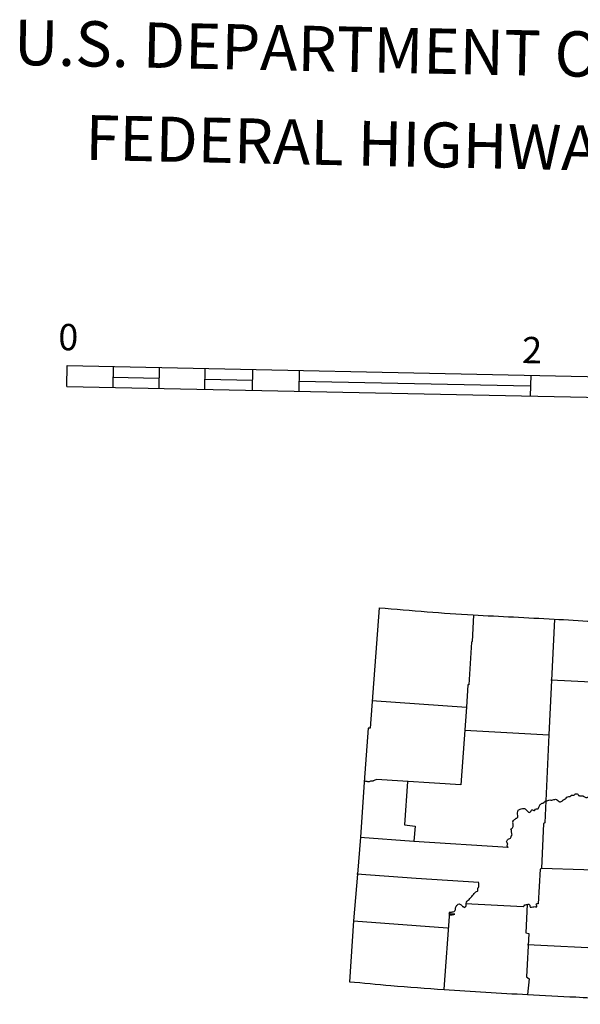
# Model space of a CAD drawing. Extents: x 953761 to 1405056, y 15751001 to 16138233.
# Drawn here: x 1343517 to 1356243, y 15776796 to 15799130 of the extents above; entities that cross this region are included whole.
import ezdxf
from ezdxf.enums import TextEntityAlignment as Align

# ---------------------------------------------------------------- set-up
doc = ezdxf.new("R2010")
doc.units = 0
doc.header["$MEASUREMENT"] = 0
doc.layers.add('L23', color=7, linetype='CONTINUOUS')
doc.styles.add('STYLE-CENTURYSCHOOLBOOK_70', font='CENTURYSCHOOLBOOK_702_B_L.shx')
doc.styles.add('STYLE-FONT001', font='font001.shx')

msp = doc.modelspace()

# ---------------------------------------------------------------- linework, layer by layer
at = {"layer": 'L23', "color": 7, "linetype": 'CONTINUOUS'}
for p, q in [((1344585, 15790812), (1344595, 15791284)), ((1344595, 15791284), (1370964, 15790733)), ((1345637, 15790790), (1345647, 15791262)), ((1346681, 15790768), (1346691, 15791241)), ((1347717, 15790747), (1347727, 15791219)), ((1348802, 15790724), (1348812, 15791196)), ((1349862, 15790702), (1349872, 15791174)), ((1345626, 15791022), (1346686, 15791000)), ((1347722, 15790979), (1348807, 15790956)), ((1349851, 15790934), (1355103, 15790824)), ((1355115, 15790592), (1355124, 15791064)), ((1344585, 15790812), (1370954, 15790261))]:
    msp.add_line(p, q, dxfattribs=at)
at = {"layer": 'L23', "color": 7, "linetype": 'CONTINUOUS', "flags": 128}
for points in [[(1351674, 15785791), (1351476, 15783060), (1351427, 15783061)], [(1353817, 15785621), (1353788, 15785025), (1353771, 15785009), (1353710, 15784041), (1353693, 15784041), (1353658, 15783536)], [(1355655, 15785533), (1355526, 15782909), (1355434, 15780913), (1355409, 15780897), (1355363, 15779879)], [(1355577, 15784159), (1356645, 15784104), (1358906, 15784032)], [(1351514, 15783689), (1353658, 15783536)], [(1353658, 15783536), (1353530, 15781774), (1351618, 15781896)], [(1351427, 15783061), (1351335, 15781836), (1351251, 15780586), (1351183, 15779750), (1351095, 15778691), (1351000, 15777309)], [(1353622, 15783015), (1355526, 15782909)], [(1352321, 15781848), (1352251, 15780864), (1352491, 15780834), (1352467, 15780494)], [(1351242, 15780586), (1352467, 15780494), (1354602, 15780359)], [(1357319, 15780294), (1357285, 15779814), (1355363, 15779879)], [(1351167, 15779759), (1352516, 15779656), (1353939, 15779569)], [(1355363, 15779879), (1355330, 15779863), (1355288, 15779076)], [(1353271, 15778895), (1353143, 15777140)], [(1353639, 15779086), (1354947, 15779017)], [(1355040, 15779065), (1355009, 15778419), (1355075, 15778401), (1355022, 15777416), (1355079, 15777373), (1355046, 15777018)], [(1351095, 15778691), (1353230, 15778531)], [(1355045, 15778153), (1356867, 15778065), (1358945, 15777989)]]:
    msp.add_lwpolyline(points, dxfattribs=at)
at = {"layer": 'L23', "color": 7, "linetype": 'CONTINUOUS'}
for points, knots in [([(1351674, 15785791), (1352038, 15785761), (1352402, 15785731), (1352766, 15785701), (1353114, 15785673), (1353461, 15785649), (1353809, 15785630), (1354422, 15785597), (1355034, 15785566), (1355647, 15785534), (1356227, 15785503), (1356806, 15785461), (1357386, 15785439), (1357805, 15785423), (1358225, 15785416), (1358645, 15785405), (1359153, 15785391), (1359661, 15785378), (1360169, 15785364), (1360823, 15785348), (1361477, 15785335), (1362132, 15785323), (1362624, 15785315), (1363115, 15785310), (1363607, 15785309), (1363914, 15785309), (1364220, 15785314), (1364527, 15785315), (1364720, 15785315), (1364914, 15785311), (1365107, 15785311), (1365381, 15785312), (1365654, 15785328), (1365928, 15785327), (1366102, 15785326), (1366276, 15785325), (1366450, 15785324)], [0, 0, 0, 0, 0.074096, 0.074096, 0.074096, 0.144773, 0.144773, 0.144773, 0.26922, 0.26922, 0.26922, 0.386948, 0.386948, 0.386948, 0.472115, 0.472115, 0.472115, 0.575211, 0.575211, 0.575211, 0.708002, 0.708002, 0.708002, 0.807742, 0.807742, 0.807742, 0.869958, 0.869958, 0.869958, 0.909181, 0.909181, 0.909181, 0.964696, 0.964696, 0.964696, 1, 1, 1, 1]), ([(1351618, 15781896), (1351593, 15781886), (1351568, 15781875), (1351543, 15781865), (1351539, 15781863), (1351538, 15781857), (1351534, 15781857), (1351529, 15781857), (1351523, 15781857), (1351517, 15781857), (1351506, 15781857), (1351495, 15781857), (1351484, 15781858), (1351472, 15781858), (1351463, 15781844), (1351451, 15781842), (1351440, 15781840), (1351428, 15781840), (1351418, 15781842), (1351409, 15781844), (1351401, 15781849), (1351393, 15781851), (1351382, 15781854), (1351370, 15781857), (1351360, 15781852), (1351354, 15781849), (1351349, 15781847), (1351343, 15781844)], [0, 0, 0, 0, 0.280277, 0.280277, 0.280277, 0.32058, 0.32058, 0.32058, 0.377541, 0.377541, 0.377541, 0.491328, 0.491328, 0.491328, 0.618621, 0.618621, 0.618621, 0.732477, 0.732477, 0.732477, 0.822487, 0.822487, 0.822487, 0.936376, 0.936376, 0.936376, 1, 1, 1, 1]), ([(1354602, 15780359), (1354600, 15780356), (1354597, 15780353), (1354594, 15780351), (1354590, 15780347), (1354596, 15780362), (1354594, 15780367), (1354593, 15780373), (1354588, 15780378), (1354586, 15780384), (1354584, 15780394), (1354584, 15780407), (1354587, 15780417), (1354588, 15780421), (1354595, 15780422), (1354596, 15780425), (1354596, 15780432), (1354592, 15780443), (1354588, 15780450), (1354584, 15780457), (1354574, 15780461), (1354572, 15780467), (1354566, 15780483), (1354574, 15780510), (1354589, 15780525), (1354600, 15780535), (1354611, 15780542), (1354623, 15780549), (1354634, 15780555), (1354647, 15780557), (1354656, 15780565), (1354673, 15780578), (1354671, 15780606), (1354683, 15780622), (1354685, 15780625), (1354690, 15780627), (1354691, 15780630), (1354693, 15780638), (1354693, 15780647), (1354691, 15780655), (1354688, 15780683), (1354680, 15780711), (1354677, 15780738), (1354676, 15780741), (1354677, 15780744), (1354677, 15780747), (1354677, 15780753), (1354668, 15780758), (1354669, 15780763), (1354672, 15780782), (1354704, 15780792), (1354711, 15780812), (1354715, 15780823), (1354719, 15780834), (1354720, 15780845), (1354722, 15780856), (1354722, 15780867), (1354721, 15780878), (1354721, 15780887), (1354717, 15780896), (1354713, 15780903), (1354712, 15780906), (1354705, 15780902), (1354705, 15780904), (1354704, 15780906), (1354713, 15780908), (1354713, 15780912), (1354716, 15780922), (1354716, 15780936), (1354714, 15780945), (1354713, 15780948), (1354703, 15780951), (1354706, 15780953), (1354716, 15780962), (1354729, 15780969), (1354740, 15780977), (1354757, 15780990), (1354773, 15781005), (1354790, 15781018), (1354795, 15781021), (1354802, 15781022), (1354807, 15781026), (1354814, 15781030), (1354822, 15781034), (1354824, 15781042), (1354829, 15781064), (1354817, 15781086), (1354817, 15781108), (1354817, 15781111), (1354817, 15781114), (1354817, 15781117), (1354817, 15781125), (1354818, 15781133), (1354818, 15781142), (1354818, 15781162), (1354821, 15781182), (1354835, 15781199), (1354842, 15781208), (1354851, 15781211), (1354861, 15781215), (1354874, 15781221), (1354888, 15781227), (1354902, 15781231), (1354919, 15781236), (1354936, 15781238), (1354952, 15781238), (1354966, 15781239), (1354984, 15781239), (1354994, 15781229), (1355007, 15781215), (1355021, 15781201), (1355034, 15781187), (1355045, 15781175), (1355056, 15781164), (1355067, 15781153), (1355074, 15781145), (1355091, 15781146), (1355100, 15781152), (1355106, 15781157), (1355112, 15781163), (1355117, 15781168), (1355127, 15781181), (1355131, 15781198), (1355142, 15781209), (1355157, 15781223), (1355185, 15781179), (1355200, 15781192), (1355203, 15781194), (1355205, 15781197), (1355208, 15781200), (1355222, 15781211), (1355233, 15781232), (1355251, 15781232), (1355259, 15781232), (1355267, 15781232), (1355275, 15781231), (1355278, 15781231), (1355281, 15781230), (1355284, 15781231), (1355290, 15781235), (1355289, 15781242), (1355292, 15781248), (1355304, 15781270), (1355315, 15781291), (1355327, 15781313), (1355331, 15781322), (1355337, 15781331), (1355344, 15781338), (1355362, 15781356), (1355390, 15781357), (1355411, 15781370), (1355429, 15781381), (1355441, 15781402), (1355461, 15781410), (1355475, 15781415), (1355490, 15781414), (1355503, 15781417), (1355520, 15781421), (1355536, 15781429), (1355553, 15781433), (1355567, 15781436), (1355581, 15781420), (1355594, 15781424), (1355611, 15781428), (1355628, 15781435), (1355644, 15781439), (1355655, 15781442), (1355667, 15781445), (1355678, 15781447), (1355695, 15781449), (1355711, 15781439), (1355727, 15781429), (1355741, 15781420), (1355745, 15781404), (1355760, 15781395), (1355768, 15781390), (1355776, 15781387), (1355784, 15781387), (1355792, 15781387), (1355801, 15781390), (1355809, 15781394), (1355829, 15781406), (1355842, 15781423), (1355860, 15781435), (1355875, 15781445), (1355895, 15781449), (1355910, 15781459), (1355921, 15781466), (1355924, 15781483), (1355936, 15781491), (1355961, 15781509), (1356001, 15781507), (1356027, 15781522), (1356034, 15781526), (1356037, 15781535), (1356044, 15781539), (1356059, 15781545), (1356079, 15781532), (1356094, 15781538), (1356103, 15781541), (1356112, 15781547), (1356119, 15781554), (1356124, 15781558), (1356122, 15781568), (1356128, 15781570), (1356136, 15781573), (1356145, 15781571), (1356153, 15781570), (1356164, 15781568), (1356175, 15781566), (1356186, 15781561), (1356195, 15781556), (1356193, 15781540), (1356202, 15781535), (1356209, 15781531), (1356218, 15781529), (1356226, 15781527), (1356253, 15781520), (1356283, 15781535), (1356309, 15781525), (1356312, 15781524), (1356307, 15781518), (1356309, 15781517), (1356327, 15781504), (1356346, 15781495), (1356367, 15781490), (1356377, 15781488), (1356390, 15781484), (1356400, 15781490), (1356408, 15781495), (1356417, 15781500), (1356425, 15781506), (1356448, 15781521), (1356470, 15781537), (1356492, 15781554), (1356507, 15781565), (1356504, 15781592), (1356518, 15781603), (1356529, 15781613), (1356547, 15781611), (1356560, 15781619), (1356570, 15781626), (1356581, 15781632), (1356585, 15781643), (1356591, 15781657), (1356588, 15781671), (1356586, 15781685), (1356585, 15781696), (1356582, 15781707), (1356578, 15781718), (1356577, 15781722), (1356567, 15781724), (1356570, 15781727), (1356578, 15781732), (1356587, 15781734), (1356595, 15781734), (1356604, 15781735), (1356612, 15781726), (1356620, 15781726), (1356628, 15781725), (1356637, 15781728), (1356645, 15781733), (1356664, 15781744), (1356647, 15781781), (1356663, 15781791), (1356667, 15781794), (1356675, 15781794), (1356679, 15781791), (1356689, 15781784), (1356699, 15781777), (1356704, 15781765), (1356705, 15781763), (1356702, 15781759), (1356704, 15781757), (1356706, 15781751), (1356709, 15781746), (1356712, 15781740), (1356714, 15781735), (1356717, 15781729), (1356719, 15781723), (1356722, 15781718), (1356733, 15781709), (1356736, 15781715), (1356742, 15781726), (1356747, 15781737), (1356753, 15781748), (1356753, 15781761), (1356754, 15781775), (1356754, 15781789), (1356754, 15781803), (1356725, 15781812), (1356730, 15781823), (1356731, 15781826), (1356734, 15781830), (1356738, 15781831), (1356777, 15781838), (1356815, 15781822), (1356854, 15781820), (1356887, 15781819), (1356921, 15781814), (1356954, 15781818), (1356985, 15781822), (1357015, 15781833), (1357045, 15781841), (1357062, 15781846), (1357079, 15781851), (1357095, 15781856), (1357108, 15781861), (1357117, 15781875), (1357129, 15781881), (1357131, 15781882), (1357136, 15781878), (1357137, 15781880), (1357146, 15781894), (1357154, 15781908), (1357163, 15781921)], [0, 0, 0, 0, 0.001673, 0.001673, 0.001673, 0.004038, 0.004038, 0.004038, 0.00668, 0.00668, 0.00668, 0.011408, 0.011408, 0.011408, 0.013081, 0.013081, 0.013081, 0.016819, 0.016819, 0.016819, 0.020162, 0.020162, 0.020162, 0.028769, 0.028769, 0.028769, 0.034679, 0.034679, 0.034679, 0.039968, 0.039968, 0.039968, 0.048971, 0.048971, 0.048971, 0.050643, 0.050643, 0.050643, 0.05419, 0.05419, 0.05419, 0.066245, 0.066245, 0.066245, 0.067426, 0.067426, 0.067426, 0.070071, 0.070071, 0.070071, 0.079304, 0.079304, 0.079304, 0.08418, 0.08418, 0.08418, 0.088907, 0.088907, 0.088907, 0.092645, 0.092645, 0.092645, 0.093828, 0.093828, 0.093828, 0.095502, 0.095502, 0.095502, 0.100228, 0.100228, 0.100228, 0.101901, 0.101901, 0.101901, 0.107811, 0.107811, 0.107811, 0.117045, 0.117045, 0.117045, 0.119687, 0.119687, 0.119687, 0.123032, 0.123032, 0.123032, 0.132561, 0.132561, 0.132561, 0.133746, 0.133746, 0.133746, 0.137289, 0.137289, 0.137289, 0.145897, 0.145897, 0.145897, 0.15016, 0.15016, 0.15016, 0.156525, 0.156525, 0.156525, 0.163717, 0.163717, 0.163717, 0.169745, 0.169745, 0.169745, 0.178104, 0.178104, 0.178104, 0.184793, 0.184793, 0.184793, 0.189519, 0.189519, 0.189519, 0.192864, 0.192864, 0.192864, 0.199756, 0.199756, 0.199756, 0.208361, 0.208361, 0.208361, 0.210031, 0.210031, 0.210031, 0.217601, 0.217601, 0.217601, 0.221147, 0.221147, 0.221147, 0.22233, 0.22233, 0.22233, 0.224975, 0.224975, 0.224975, 0.235547, 0.235547, 0.235547, 0.239811, 0.239811, 0.239811, 0.250384, 0.250384, 0.250384, 0.259617, 0.259617, 0.259617, 0.265644, 0.265644, 0.265644, 0.273122, 0.273122, 0.273122, 0.279148, 0.279148, 0.279148, 0.286624, 0.286624, 0.286624, 0.291498, 0.291498, 0.291498, 0.298976, 0.298976, 0.298976, 0.305664, 0.305664, 0.305664, 0.309403, 0.309403, 0.309403, 0.313139, 0.313139, 0.313139, 0.322374, 0.322374, 0.322374, 0.330303, 0.330303, 0.330303, 0.336216, 0.336216, 0.336216, 0.350051, 0.350051, 0.350051, 0.353395, 0.353395, 0.353395, 0.360489, 0.360489, 0.360489, 0.36475, 0.36475, 0.36475, 0.367393, 0.367393, 0.367393, 0.37094, 0.37094, 0.37094, 0.375815, 0.375815, 0.375815, 0.380077, 0.380077, 0.380077, 0.383816, 0.383816, 0.383816, 0.395636, 0.395636, 0.395636, 0.396816, 0.396816, 0.396816, 0.405819, 0.405819, 0.405819, 0.410548, 0.410548, 0.410548, 0.414811, 0.414811, 0.414811, 0.426634, 0.426634, 0.426634, 0.434564, 0.434564, 0.434564, 0.440929, 0.440929, 0.440929, 0.445946, 0.445946, 0.445946, 0.451857, 0.451857, 0.451857, 0.456732, 0.456732, 0.456732, 0.458404, 0.458404, 0.458404, 0.462141, 0.462141, 0.462141, 0.465878, 0.465878, 0.465878, 0.469619, 0.469619, 0.469619, 0.478224, 0.478224, 0.478224, 0.480587, 0.480587, 0.480587, 0.485603, 0.485603, 0.485603, 0.486785, 0.486785, 0.486785, 0.489429, 0.489429, 0.489429, 0.492073, 0.492073, 0.492073, 0.494715, 0.494715, 0.494715, 0.5, 0.5, 0.5, 0.537308, 0.537308, 0.537308, 0.574627, 0.574627, 0.574627, 0.585174, 0.585174, 0.585174, 0.689907, 0.689907, 0.689907, 0.779448, 0.779448, 0.779448, 0.864529, 0.864529, 0.864529, 0.91172, 0.91172, 0.91172, 0.949029, 0.949029, 0.949029, 0.956496, 0.956496, 0.956496, 1, 1, 1, 1]), ([(1353271, 15778895), (1353270, 15778878), (1353270, 15778861), (1353270, 15778845), (1353269, 15778804), (1353394, 15778842), (1353394, 15778842), (1353394, 15778842), (1353282, 15778842), (1353270, 15778845), (1353266, 15778846), (1353260, 15778874), (1353270, 15778878), (1353278, 15778881), (1353287, 15778884), (1353295, 15778886), (1353323, 15778892), (1353352, 15778890), (1353379, 15778901), (1353386, 15778904), (1353391, 15778910), (1353395, 15778917), (1353399, 15778922), (1353402, 15778927), (1353404, 15778933), (1353412, 15778954), (1353405, 15778979), (1353414, 15778999), (1353420, 15779014), (1353429, 15779028), (1353439, 15779040), (1353442, 15779043), (1353445, 15779046), (1353448, 15779048), (1353464, 15779060), (1353481, 15779072), (1353498, 15779072), (1353506, 15779072), (1353515, 15779068), (1353523, 15779063), (1353532, 15779058), (1353540, 15779053), (1353547, 15779046), (1353558, 15779038), (1353562, 15779022), (1353571, 15779013), (1353575, 15779009), (1353584, 15779015), (1353588, 15779012), (1353590, 15779011), (1353586, 15779006), (1353588, 15779004), (1353595, 15778998), (1353605, 15778993), (1353613, 15778995), (1353621, 15778998), (1353630, 15779004), (1353638, 15779011), (1353646, 15779019), (1353651, 15779026), (1353655, 15779036), (1353661, 15779052), (1353642, 15779070), (1353648, 15779086), (1353653, 15779103), (1353661, 15779121), (1353674, 15779135), (1353701, 15779165), (1353733, 15779186), (1353758, 15779216), (1353784, 15779246), (1353809, 15779276), (1353835, 15779306), (1353846, 15779319), (1353857, 15779333), (1353869, 15779346), (1353878, 15779358), (1353899, 15779351), (1353910, 15779362), (1353915, 15779367), (1353918, 15779372), (1353919, 15779378), (1353923, 15779395), (1353916, 15779412), (1353920, 15779428), (1353923, 15779442), (1353937, 15779454), (1353937, 15779469), (1353937, 15779472), (1353938, 15779475), (1353938, 15779477), (1353938, 15779502), (1353939, 15779527), (1353939, 15779552)], [0, 0, 0, 0, 0.03294, 0.03294, 0.03294, 0.11529, 0.11529, 0.11529, 0.197639, 0.197639, 0.197639, 0.219597, 0.219597, 0.219597, 0.236964, 0.236964, 0.236964, 0.292958, 0.292958, 0.292958, 0.30848, 0.30848, 0.30848, 0.320766, 0.320766, 0.320766, 0.365033, 0.365033, 0.365033, 0.397044, 0.397044, 0.397044, 0.404815, 0.404815, 0.404815, 0.441637, 0.441637, 0.441637, 0.459005, 0.459005, 0.459005, 0.478795, 0.478795, 0.478795, 0.506255, 0.506255, 0.506255, 0.517238, 0.517238, 0.517238, 0.522725, 0.522725, 0.522725, 0.540085, 0.540085, 0.540085, 0.55987, 0.55987, 0.55987, 0.579679, 0.579679, 0.579679, 0.613072, 0.613072, 0.613072, 0.649907, 0.649907, 0.649907, 0.727553, 0.727553, 0.727553, 0.805578, 0.805578, 0.805578, 0.840749, 0.840749, 0.840749, 0.870314, 0.870314, 0.870314, 0.882585, 0.882585, 0.882585, 0.915532, 0.915532, 0.915532, 0.945096, 0.945096, 0.945096, 0.95059, 0.95059, 0.95059, 1, 1, 1, 1]), ([(1354947, 15779017), (1354950, 15779017), (1354953, 15779017), (1354956, 15779017), (1354969, 15779017), (1354968, 15779047), (1354981, 15779050), (1354995, 15779052), (1355009, 15779054), (1355023, 15779057), (1355034, 15779059), (1355045, 15779062), (1355056, 15779065), (1355067, 15779067), (1355078, 15779065), (1355089, 15779056), (1355095, 15779050), (1355095, 15779045), (1355097, 15779039), (1355101, 15779028), (1355100, 15779016), (1355105, 15779006), (1355106, 15779002), (1355109, 15778997), (1355113, 15778997), (1355129, 15778999), (1355146, 15779002), (1355163, 15779004), (1355179, 15779007), (1355196, 15779009), (1355212, 15779012), (1355224, 15779013), (1355235, 15778999), (1355245, 15779003), (1355249, 15779004), (1355252, 15779007), (1355254, 15779011), (1355266, 15779030), (1355228, 15779059), (1355247, 15779077), (1355255, 15779084), (1355264, 15779086), (1355272, 15779085), (1355278, 15779084), (1355295, 15779076), (1355288, 15779076), (1355286, 15779076), (1355283, 15779076), (1355280, 15779076)], [0, 0, 0, 0, 0.01688, 0.01688, 0.01688, 0.101219, 0.101219, 0.101219, 0.187227, 0.187227, 0.187227, 0.256767, 0.256767, 0.256767, 0.326345, 0.326345, 0.326345, 0.364073, 0.364073, 0.364073, 0.433602, 0.433602, 0.433602, 0.457474, 0.457474, 0.457474, 0.560042, 0.560042, 0.560042, 0.662653, 0.662653, 0.662653, 0.732211, 0.732211, 0.732211, 0.756055, 0.756055, 0.756055, 0.892038, 0.892038, 0.892038, 0.945411, 0.945411, 0.945411, 0.98312, 0.98312, 0.98312, 1, 1, 1, 1]), ([(1351000, 15777309), (1351314, 15777281), (1351628, 15777252), (1351943, 15777223), (1352345, 15777187), (1352748, 15777158), (1353151, 15777132), (1353783, 15777090), (1354414, 15777051), (1355046, 15777018), (1355411, 15776998), (1355775, 15776979), (1356139, 15776962), (1356363, 15776951), (1356586, 15776939), (1356810, 15776931), (1357183, 15776917), (1357555, 15776905), (1357928, 15776891), (1358268, 15776879), (1358607, 15776865), (1358947, 15776853), (1359410, 15776837), (1359874, 15776830), (1360338, 15776824), (1361054, 15776815), (1361769, 15776805), (1362484, 15776796)], [0, 0, 0, 0, 0.082347, 0.082347, 0.082347, 0.187707, 0.187707, 0.187707, 0.352844, 0.352844, 0.352844, 0.448003, 0.448003, 0.448003, 0.506386, 0.506386, 0.506386, 0.603671, 0.603671, 0.603671, 0.692314, 0.692314, 0.692314, 0.813369, 0.813369, 0.813369, 1, 1, 1, 1])]:
    msp.add_open_spline(points, degree=3, knots=knots, dxfattribs=at)

# ---------------------------------------------------------------- texts
at = {"layer": 'L23', "color": 7, "linetype": 'CONTINUOUS', "style": 'STYLE-CENTURYSCHOOLBOOK_70'}
for s, height, width, p in [('U.S. DEPARTMENT OF TRANSPORTATION', 1027.48, 0.995307, (1343378, 15798106)), ('FEDERAL HIGHWAY ADMINISTRATION', 1019.18, 1.003561, (1344999, 15795950))]:
    msp.add_text(s, height=height, rotation=358.8033, dxfattribs=dict(at, width=width)).set_placement(p)
at = {"layer": 'L23', "color": 7, "linetype": 'CONTINUOUS', "style": 'STYLE-FONT001'}
for s, p in [('0', (1344615, 15791632)), ('2', (1355142, 15791337))]:
    msp.add_text(s, height=597, rotation=358.8033, dxfattribs=at).set_placement(p, align=Align.CENTER)

doc.saveas('drawing.dxf')
